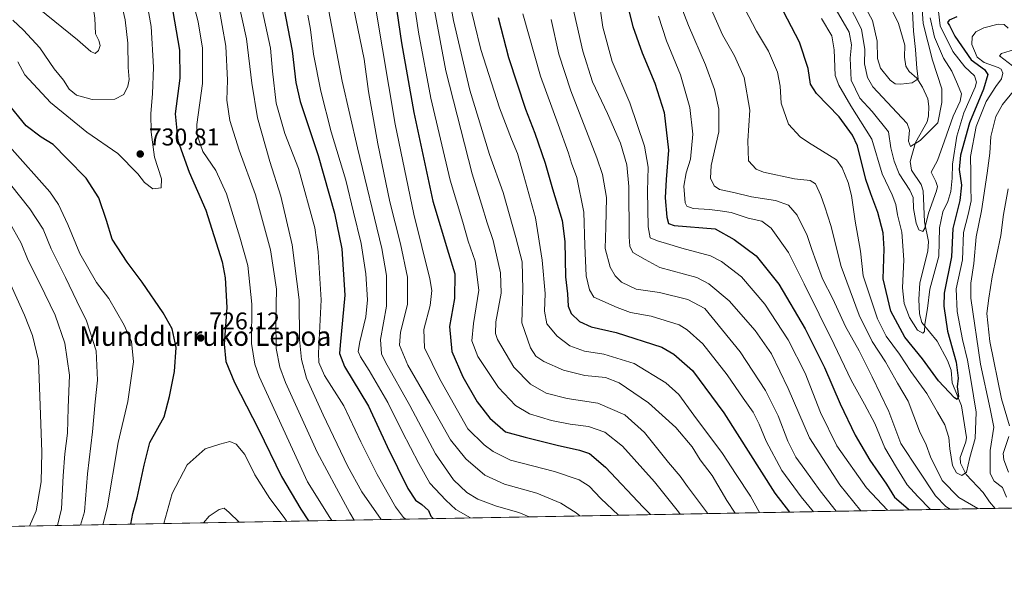
# Model space of a CAD drawing. Units: metres. Extents: x 623709 to 627137, y 4773509 to 4775885.
# Drawn here: x 625034 to 625440, y 4773509 to 4773741 of the extents above; entities that cross this region are included whole.
import ezdxf
from ezdxf.enums import TextEntityAlignment as Align

# ---------------------------------------------------------------- set-up
doc = ezdxf.new("R2010")
doc.units = ezdxf.units.M
doc.header["$MEASUREMENT"] = 0
for name, color, linetype, lineweight in [('Arbolado forestal CxS', 92, 'Continuous', 0), ('Comarca CxS', 21, 'Continuous', 0), ('Comunidad Autónoma CxS', 142, 'Continuous', 0), ('Corriente natural lineal', 142, 'Continuous', 13), ('Curva de nivel maestra', 30, 'Continuous', 30), ('Curva de nivel normal', 30, 'Continuous', 0), ('Municipio CxS', 4, 'Continuous', 0), ('Provincia CxS', 1, 'Continuous', 0), ('Punto de cota en terreno', 7, 'Continuous', 0), ('Rótulo de punto de cota en terreno', 7, 'Continuous', 0), ('Texto cartográfico', 7, 'Continuous', 0)]:
    doc.layers.add(name, color=color, linetype=linetype, lineweight=lineweight)
doc.styles.add('Style-Arial', font='txt')

# ---------------------------------------------------------------- blocks, each defined once
blk = doc.blocks.new('*U12')
at = {"layer": 'Arbolado forestal CxS', "color": 92, "linetype": 'Continuous', "lineweight": 0}
blk.add_polyline3d([(625497.2823000001, 4773540.8781, 642.6339000000007), (624662.3092, 4773525.543199999, 593.9006999999983)], dxfattribs=at)
blk = doc.blocks.new('5PATER')
at = {"layer": 'Punto de cota en terreno', "linetype": 'Continuous', "lineweight": 0}
h = blk.add_hatch(color=51, dxfattribs=at)
edge = h.paths.add_edge_path()
edge.add_ellipse((0, 0), major_axis=(-0.1095731443231308, -0.1110710700762829), ratio=0.9994222409660322, start_angle=0, end_angle=360)

msp = doc.modelspace()

# ---------------------------------------------------------------- linework, layer by layer
at = {"layer": 'Arbolado forestal CxS', "color": 92, "linetype": 'Continuous', "lineweight": 0, "extrusion": (0.143188282256953, 0.002629744228087213, 0.9896919724184885), "elevation": 102710.8258173212, "flags": 128}
msp.add_lwpolyline([(4761250.311840326, -705548.5527221924), (4761250.311840326, -705074.972317043)], dxfattribs=at)
at = {"layer": 'Arbolado forestal CxS', "color": 92, "linetype": 'Continuous', "lineweight": 0, "extrusion": (-0.4856690187422509, -0.008919940730086942, 0.8740972708407863), "elevation": -345802.6284877451, "flags": 128}
msp.add_lwpolyline([(-4761249.843535134, 623586.5999220703), (-4761249.843535134, 623516.8606827635)], dxfattribs=at)
at = {"layer": 'Comarca CxS', "color": 21, "linetype": 'Continuous', "lineweight": 0, "flags": 128}
msp.add_lwpolyline([(626068.0063587711, 4773551.359923457), (623751.2000009496, 4773508.809982236), (623709.2000009504, 4775822.389982211), (627098.6000009766, 4775884.699982212)], dxfattribs=at)
at = {"layer": 'Comunidad Autónoma CxS', "color": 142, "linetype": 'Continuous', "lineweight": 0, "flags": 128}
msp.add_lwpolyline([(626068.0063587711, 4773551.359923457), (623751.2000009496, 4773508.809982236), (623709.2000009504, 4775822.389982211), (627098.6000009766, 4775884.699982212)], dxfattribs=at)
at = {"layer": 'Corriente natural lineal', "color": 142, "linetype": 'Continuous', "lineweight": 13}
msp.add_polyline3d([(625436.3337000003, 4773539.7587, 608.7580000000017), (625434.0602000002, 4773542.485500001, 607.613599999997), (625431.4140999997, 4773546.2325, 606.8565999999992), (625424.4504000006, 4773553.7523, 605.3071000000054), (625422.0384999998, 4773558.366000001, 604.5409999999974), (625421.8596999999, 4773560.8095, 604.3760000000038), (625424.1989000002, 4773567.215600001, 603.0587999999989), (625424.4526000004, 4773568.986400001, 602.6324000000022), (625422.5197000002, 4773582.136, 599.8555999999953), (625418.6105000004, 4773591.551100001, 598.8497999999963), (625418.1479000002, 4773596.863700001, 597.9581999999937), (625416.6317999996, 4773600.842399999, 597.3451999999961), (625412.4475999996, 4773608.760600001, 595.9597000000067), (625406.1255000001, 4773616.5305, 594.6555999999982), (625405.0813999996, 4773620.0504, 594.3214000000007), (625404.8773999996, 4773625.9791, 593.7456999999995), (625405.2067, 4773632.891000001, 593.4079000000056), (625408.5718, 4773645.855599999, 590.940300000002), (625408.8256000001, 4773649.944800001, 590.7709999999934), (625407.2177999998, 4773658.070599999, 589.9201999999932), (625406.6743999999, 4773670.879600001, 588.4930000000022), (625405.7681, 4773673.4582, 588.4220999999961), (625401.7736000001, 4773679.345899999, 587.9799999999959), (625401.2585000005, 4773682.9395, 587.2038999999932), (625403.5157000005, 4773690.754600001, 585.1689000000042), (625408.3042000001, 4773699.3354, 582.5987000000023), (625408.8892999999, 4773701.7675, 582.1107000000047), (625409.0011, 4773705.627699999, 581.4248999999982), (625408.4929000001, 4773708.7478, 580.8246999999974), (625406.2992000004, 4773713.629699999, 579.9257999999973), (625403.9544000003, 4773717.330200001, 579.3761999999988), (625400.7890999997, 4773720.1468, 579.0139999999956), (625399.4611000001, 4773722.3431, 578.7550999999949), (625398.966, 4773725.933599999, 578.4339999999938), (625399, 4773731, 577.7825000000012), (625396.5009000005, 4773739.831300001, 575.9266999999963), (625393.8567000005, 4773745.302200001, 575.6209999999992)], dxfattribs=at)
at = {"layer": 'Curva de nivel maestra', "color": 30, "linetype": 'Continuous', "lineweight": 30, "flags": 128}
for points, elevation in [([(625136.5199999996, 4773778.360099999), (625146.1900000004, 4773728.550100001), (625147.7800000003, 4773715.5101), (625149.5499999998, 4773707.710100001), (625156.8899999997, 4773685.390100001), (625163.7000000002, 4773661.540100001), (625166.7100000001, 4773646.920100001), (625167.9800000006, 4773627.8201), (625165.9600000001, 4773607.120100001), (625165.6900000004, 4773603.6501), (625167.8399999999, 4773598.3301), (625177.6799999997, 4773581.870100001), (625185.4699999997, 4773565.2601), (625193.9500000002, 4773547.9801), (625197.04, 4773543.100099999), (625199.7800000003, 4773541.370100001), (625202.4199999999, 4773538.8301), (625203.3799999999, 4773536.5801), (625204.4596999995, 4773535.500399999)], 700), ([(625187.4000000004, 4773759.1501), (625191.3099999997, 4773731.950099999), (625196.3499999996, 4773703.220100001), (625204.2599999999, 4773666.550100001), (625210.6600000003, 4773645.0601), (625213.3799999999, 4773636.600099999), (625213.1600000003, 4773626.4001), (625211.0899999999, 4773614.880100001), (625212.0800000001, 4773604.4901), (625216.6200000001, 4773594.0001), (625222.5199999996, 4773583.690099999), (625227.7599999999, 4773576.9301), (625234.3200000003, 4773571.350099999), (625242.3399999999, 4773569.100099999), (625255.5599999997, 4773565.770099999), (625264.7800000003, 4773563.7401), (625268.9600000001, 4773562.450099999), (625275.5800000001, 4773556.8201), (625291.04, 4773540.2401), (625294.1486999998, 4773537.147600001)], 675), ([(625283.9900000002, 4773749.4801), (625286.8499999996, 4773738.720100001), (625290.6299999999, 4773727.840100001), (625295.9100000003, 4773715.220100001), (625299.6799999997, 4773703.1801), (625301.5599999997, 4773687.550100001), (625300.6200000001, 4773675.550100001), (625300.2100000001, 4773667.880100001), (625300.8300000001, 4773660.0101), (625301.5700000003, 4773657.370100001), (625303.7999999998, 4773656.450099999), (625320.7199999997, 4773655.0801), (625328.6900000004, 4773650.770099999), (625337.6699999999, 4773644.0001), (625347.04, 4773632.2401), (625357.8799999999, 4773613.870100001), (625365.9199999999, 4773597.860099999), (625372.3300000001, 4773582.9101), (625378.5599999997, 4773569.970100001), (625384.6900000004, 4773559.670100001), (625391.4699999997, 4773549.720100001), (625394.8200000003, 4773544.340100001), (625400.3899999997, 4773539.550100001), (625400.8465999998, 4773539.107200001)], 625), ([(625096.9500000002, 4773744.880100001), (625099.7000000002, 4773728.880100001), (625099.79, 4773717.300100001), (625097.9400000004, 4773702.5601), (625098.9600000001, 4773691.640100001), (625103.7199999997, 4773678.550100001), (625110.6299999999, 4773662.880100001), (625117.3300000001, 4773641.550100001), (625118.5499999998, 4773634.850099999), (625119.2400000002, 4773622.700099999), (625118.1699999999, 4773607.5001), (625118.7999999998, 4773600.340100001), (625122.3499999996, 4773591.7301), (625132.2999999998, 4773572.460100001), (625141.8499999996, 4773552.870100001), (625149.8399999999, 4773539.390100001), (625152.9156999999, 4773534.5538)], 725), ([(625231.1600000003, 4773742.3201), (625235.4900000002, 4773725.8201), (625242.4800000006, 4773704.5001), (625246.3099999997, 4773694.630100001), (625250.6299999999, 4773682.290100001), (625253.7000000002, 4773671.590100001), (625257.5899999999, 4773658.620100001), (625258.7800000003, 4773649.9001), (625259.0300000003, 4773635.290100001), (625259.79, 4773628.2401), (625260.1600000003, 4773623.220100001), (625261.4199999999, 4773620.220100001), (625264.7699999996, 4773616.9001), (625269.5599999997, 4773614.720100001), (625279.8600000005, 4773612.360099999), (625298.7400000002, 4773606.2401), (625303.7800000003, 4773603.4101), (625311.4299999997, 4773596.600099999), (625324.3399999999, 4773579.170100001), (625345.4500000002, 4773546.040100001), (625351.4912999999, 4773538.200800001)], 650), ([(625420.5899999999, 4773742.620100001), (625417.4000000004, 4773741.300100001), (625416.6900000004, 4773740.290100001), (625417.5199999996, 4773739.0101), (625419.7300000006, 4773734.670100001), (625426.3799999999, 4773724.960100001), (625431.9800000006, 4773720.9101), (625433.3600000005, 4773718.850099999), (625431.5800000001, 4773712.7501), (625425.7800000003, 4773698.950099999), (625422.0999999996, 4773685.520099999), (625421.5, 4773679.690099999), (625422.4100000003, 4773673.220100001), (625421.75, 4773666.880100001), (625418.9100000003, 4773655.220100001), (625418.3300000001, 4773643.550100001), (625415.2800000003, 4773628.550100001), (625415.1500000004, 4773623.2301), (625416.7199999997, 4773612.920100001), (625420.2400000002, 4773600.130100001), (625421.0300000003, 4773593.530099999), (625420.7199999997, 4773589.880100001), (625421.2599999999, 4773585.9101), (625420.6399999997, 4773584.710100001), (625419.5099999999, 4773585.3201), (625412.9500000002, 4773592.4301), (625406.3600000005, 4773601.4301), (625399.0800000001, 4773610.4101), (625393.25, 4773621.140100001), (625390.0999999996, 4773634.550100001), (625390.4699999997, 4773646.880100001), (625390.1500000004, 4773653.450099999), (625387.9600000001, 4773661.8301), (625385.0199999996, 4773669.530099999), (625382.9199999999, 4773675.4901), (625379.5199999996, 4773689.4001), (625377.5199999996, 4773693.790100001), (625371.9900000002, 4773701.380100001), (625362.6100000005, 4773710.970100001), (625360.0999999996, 4773714.790100001), (625359.1600000003, 4773721.350099999), (625355.54, 4773732.200099999), (625348.9600000001, 4773744.800100001)], 600.0000000000001), ([(625079.5473999997, 4773533.206300001), (625080.4699999997, 4773537.640100001), (625082.2599999999, 4773544.100099999), (625085.0999999996, 4773557.600099999), (625087.5, 4773567.0001), (625093.3899999997, 4773577.550100001), (625095.6299999999, 4773585.9301), (625097.5899999999, 4773596.3101), (625098.2599999999, 4773606.210100001), (625096.6600000003, 4773613.8201), (625093, 4773620.5001), (625084.3300000001, 4773633.120100001), (625078.1200000001, 4773641.3301), (625071.9299999997, 4773650.9101), (625069.5899999999, 4773658.640100001), (625066.4699999997, 4773667.970100001), (625061.1900000004, 4773676.030099999), (625053.3799999999, 4773684.090100001), (625047.5999999996, 4773689.9101), (625042.54, 4773693.0001), (625036.4699999997, 4773697.670100001), (625028.5800000001, 4773707.270099999)], 725), ([(625294.1486999998, 4773537.147600001), (625294.1489000004, 4773537.147399999)], 675)]:
    msp.add_lwpolyline(points, dxfattribs=dict(at, elevation=elevation))
at = {"layer": 'Curva de nivel normal', "color": 30, "linetype": 'Continuous', "lineweight": 0, "flags": 128}
for points, elevation in [([(625031.54, 4773752.720000001), (625041.0300000003, 4773746.529999999), (625048.1900000004, 4773740.710000001), (625057.6500000004, 4773733.210000001), (625063.04, 4773728.34), (625064.8499999996, 4773727.51), (625066.3200000003, 4773728.730000001), (625066.9500000002, 4773730.880000001), (625066.4199999999, 4773732.850000001), (625065.0199999996, 4773735.609999999), (625064.7999999998, 4773742.060000001), (625063.4800000006, 4773750.59), (625060.9800000006, 4773768.460000001), (625057.5, 4773784.890000001), (625050.2000000002, 4773811.680000001), (625047.5099999999, 4773823.92), (625045.0199999996, 4773832.730000001), (625041.2699999996, 4773842.99), (625036.5300000003, 4773856.619999999), (625028.0199999996, 4773876.91)], 740), ([(625317.7160999998, 4773537.580200001), (625317.5800000001, 4773537.800000001), (625309.3799999999, 4773548.810000001), (625306.3799999999, 4773553.029999999), (625301.4900000002, 4773558.720000001), (625291.6900000004, 4773571.119999999), (625283.5300000003, 4773578.34), (625272.3399999999, 4773583.230000001), (625259.7199999997, 4773585.140000001), (625251.0499999998, 4773587.33), (625244.5800000001, 4773590.960000001), (625237.6600000003, 4773598.02), (625230.9900000002, 4773609.460000001), (625230.0700000003, 4773611.960000001), (625230.2699999996, 4773616.689999999), (625232.5199999996, 4773628.58), (625232.2400000002, 4773637), (625229.1100000005, 4773650.27), (625226.7300000006, 4773657.560000001), (625224.3899999997, 4773665.279999999), (625220.4600000001, 4773677.850000001), (625209.6500000004, 4773720.390000001), (625200.2300000006, 4773770.59)], 665), ([(625207.4199999999, 4773770.600000001), (625212.75, 4773741.119999999), (625219.5199999996, 4773712.4), (625227.7100000001, 4773685.82), (625233.3099999997, 4773670.189999999), (625238.5199999996, 4773651.550000001), (625241.1500000004, 4773641.550000001), (625241.3700000001, 4773630.060000001), (625241.0300000003, 4773616.279999999), (625244.5700000003, 4773606.039999999), (625246.7999999998, 4773602.529999999), (625250.0199999996, 4773600.41), (625258.2300000006, 4773596.76), (625267.0199999996, 4773594.57), (625275.4600000001, 4773593.730000001), (625281.2100000001, 4773591.57), (625293.3200000003, 4773583.369999999), (625304.5999999996, 4773573.07), (625311.3200000003, 4773565.119999999), (625314.6600000003, 4773559.810000001), (625319.5999999996, 4773553.32), (625325.6200000001, 4773543), (625329.0428999999, 4773537.7882)], 660), ([(625306.3202000001, 4773537.3709), (625305.5899999999, 4773538.32), (625295.7199999997, 4773550.710000001), (625282.5099999999, 4773565.470000001), (625275.2000000002, 4773571.15), (625268.5099999999, 4773573.550000001), (625260.9100000003, 4773574.449999999), (625253.1900000004, 4773575.970000001), (625244.1299999999, 4773578.800000001), (625238.3399999999, 4773582.17), (625231.3899999997, 4773589.630000001), (625222.8600000005, 4773602.439999999), (625220.3399999999, 4773608.850000001), (625221.0499999998, 4773616.07), (625223.2400000002, 4773629.850000001), (625221.7999999998, 4773641.84), (625218.8799999999, 4773650.060000001), (625216.6299999999, 4773657.84), (625211.3700000001, 4773675.180000001), (625203.4199999999, 4773709.02), (625198.3300000001, 4773736.279999999), (625193.75, 4773767.16)], 670.0000000000001), ([(625121.0700000003, 4773762.49), (625127.3399999999, 4773733.58), (625129.5700000003, 4773715.220000001), (625131.8899999997, 4773700.980000001), (625136.9400000004, 4773682.939999999), (625141.4800000006, 4773668.65), (625146.2199999997, 4773648.550000001), (625149.0700000003, 4773625.880000001), (625149.1699999999, 4773609.4), (625150.0300000003, 4773601.25), (625152.1699999999, 4773593.470000001), (625158.9699999997, 4773578.289999999), (625168.9800000006, 4773557.359999999), (625174.9000000004, 4773546.57), (625182.9499000004, 4773535.1051)], 710.0000000000001), ([(625032.9400000004, 4773724.109999999), (625035.8700000001, 4773718.710000001), (625046.4800000006, 4773707.32), (625061.5199999996, 4773695.029999999), (625074.2199999997, 4773686.180000001), (625082.5599999997, 4773677.880000001), (625085.25, 4773674.230000001), (625088.7100000001, 4773671.689999999), (625092.1100000005, 4773672.119999999), (625092.3399999999, 4773675.76), (625089.4000000004, 4773684.74), (625088.0099999999, 4773695), (625087.8899999997, 4773702.75), (625088.6100000005, 4773710.9), (625088.9100000003, 4773721.890000001), (625087.9800000006, 4773738.609999999), (625084.8600000005, 4773756.41)], 730), ([(625271.9699999997, 4773755.880000001), (625274.4500000002, 4773738.33), (625278.3099999997, 4773724.210000001), (625285.6299999999, 4773707.16), (625291.5700000003, 4773689.199999999), (625293.0899999999, 4773680.619999999), (625292.7999999998, 4773670.630000001), (625293.0800000001, 4773655.92), (625293.9900000002, 4773651.49), (625296.9400000004, 4773650.140000001), (625302.0800000001, 4773648.720000001), (625307.0899999999, 4773647.100000001), (625318.8099999997, 4773644.01), (625323.3799999999, 4773641.66), (625331.7199999997, 4773635.380000001), (625341.2300000006, 4773624.100000001), (625350.9299999997, 4773609.32), (625357.9000000004, 4773595.51), (625364.2599999999, 4773579.380000001), (625371.0499999998, 4773565.51), (625383.3099999997, 4773548.24), (625391.9165000003, 4773538.943)], 630), ([(625417.7293999996, 4773539.417099999), (625415.9500000002, 4773540.539999999), (625411.6699999999, 4773544.869999999), (625404.7100000001, 4773555.470000001), (625397.3899999997, 4773566.550000001), (625392.4699999997, 4773579.720000001), (625385.5199999996, 4773594.029999999), (625380.25, 4773604.75), (625374.5999999996, 4773614.76), (625369.3700000001, 4773626.199999999), (625365.0599999997, 4773634.560000001), (625362.4699999997, 4773641.67), (625360.6500000004, 4773646.640000001), (625358.8200000003, 4773652.359999999), (625354.6299999999, 4773660.789999999), (625351.0800000001, 4773664.9), (625345.6600000003, 4773666.77), (625335.7400000002, 4773668.350000001), (625328.4299999997, 4773670.199999999), (625322.6100000005, 4773671.439999999), (625320.3899999997, 4773672.880000001), (625318.7999999998, 4773676.029999999), (625319.1699999999, 4773681.26), (625322.2800000003, 4773695.180000001), (625322.3600000005, 4773704.52), (625320.5300000003, 4773712.689999999), (625316.8200000003, 4773722.84), (625309.8399999999, 4773739.039999999), (625303.1699999999, 4773756.24)], 615), ([(625030.8600000005, 4773741.220000001), (625035.3200000003, 4773737.16), (625042.0199999996, 4773729.859999999), (625047.9600000001, 4773721.24), (625051.7800000003, 4773716.480000001), (625054.1100000005, 4773712.850000001), (625057.1299999999, 4773710.350000001), (625063.6600000003, 4773708.57), (625072.9800000006, 4773708.680000001), (625076.6900000004, 4773710.550000001), (625078.4299999997, 4773714.029999999), (625078.8799999999, 4773716.810000001), (625078.5599999997, 4773721.689999999), (625078.4299999997, 4773731.84), (625077.2300000006, 4773741.470000001), (625074.7000000002, 4773752.91)], 735), ([(625104.2199999997, 4773752.880000001), (625107.4100000003, 4773740.550000001), (625109.1299999999, 4773729.779999999), (625109.2300000006, 4773715.16), (625106.8799999999, 4773698.16), (625107.04, 4773693.779999999), (625109.2800000003, 4773687.109999999), (625114.6600000003, 4773679.199999999), (625119.04, 4773669.539999999), (625124.5499999998, 4773651.710000001), (625127.8499999996, 4773640.01), (625129.5700000003, 4773624.07), (625129.4000000004, 4773607.84), (625130.7800000003, 4773599.26), (625132.6200000001, 4773594.230000001), (625142.4900000002, 4773572.550000001), (625152.4800000006, 4773550.65), (625161.7999999998, 4773535.939999999), (625162.6009000001, 4773534.7314)], 719.9999999999999), ([(625160.2400000002, 4773750.880000001), (625166.8200000003, 4773716.16), (625173.1200000001, 4773688.550000001), (625183.2199999997, 4773646.960000001), (625185.1200000001, 4773635.939999999), (625185.1900000004, 4773623.27), (625182.7000000002, 4773609.5), (625183.1100000005, 4773603.59), (625184.7199999997, 4773600.100000001), (625194.7699999996, 4773582.24), (625205.3700000001, 4773562.199999999), (625212.8200000003, 4773551.52), (625218.3099999997, 4773546.300000001), (625222.8399999999, 4773543.539999999), (625230.4900000002, 4773540.710000001), (625239.7000000002, 4773538.09), (625244.0365000004, 4773536.2271)], 690), ([(625218.7999999998, 4773750.83), (625224.0800000001, 4773729.17), (625231.7199999997, 4773705.109999999), (625236.6600000003, 4773692.16), (625239.2000000002, 4773686.279999999), (625241.8799999999, 4773677.02), (625246.6699999999, 4773659.730000001), (625249.4299999997, 4773642.16), (625250.6500000004, 4773628.480000001), (625250.3399999999, 4773621.16), (625251.29, 4773615.970000001), (625255.6299999999, 4773610.850000001), (625260.8300000001, 4773606.83), (625266.9100000003, 4773604.689999999), (625274.8700000001, 4773603.350000001), (625287.3099999997, 4773599.480000001), (625300.3600000005, 4773591.52), (625305.7999999998, 4773586.75), (625311.9600000001, 4773578.25), (625323.8399999999, 4773562.449999999), (625329.5099999999, 4773553.779999999), (625335.3799999999, 4773544.75), (625339.0927999998, 4773537.972800001)], 655), ([(625261.1600000003, 4773750.32), (625266.1600000003, 4773728.52), (625270.2199999997, 4773715.82), (625276.4100000003, 4773702.789999999), (625281.6799999997, 4773690.51), (625284.3799999999, 4773681.550000001), (625285.1500000004, 4773672.65), (625285.3499999996, 4773651.850000001), (625285.5099999999, 4773648), (625286.8200000003, 4773645.359999999), (625291.8300000001, 4773642.49), (625297.9900000002, 4773639.189999999), (625313.2400000002, 4773635), (625318.1399999997, 4773632.449999999), (625326.5899999999, 4773625.460000001), (625337.2699999996, 4773613.199999999), (625343.9800000006, 4773603.480000001), (625350.8799999999, 4773589.210000001), (625359.6900000004, 4773568.84), (625372.2599999999, 4773549.460000001), (625380.9601999996, 4773538.741800001)], 635), ([(625375.3399999999, 4773748.880000001), (625381.1699999999, 4773737.560000001), (625382.6100000005, 4773729.16), (625382.4800000006, 4773723.310000001), (625383.6600000003, 4773717.600000001), (625385.8899999997, 4773713.730000001), (625397.8399999999, 4773700.949999999), (625400.0099999999, 4773698.57), (625400.9900000002, 4773695.880000001), (625400.5800000001, 4773691.300000001), (625401.4199999999, 4773689.140000001), (625405.4600000001, 4773691.630000001), (625412.7199999997, 4773698.859999999), (625414.3700000001, 4773707.230000001), (625414.3200000003, 4773712.880000001), (625410.4299999997, 4773724.720000001), (625406.6200000001, 4773739.960000001), (625405.8099999997, 4773751.77)], 585), ([(625402.2400000002, 4773744.92), (625402.5999999996, 4773736.720000001), (625403.4600000001, 4773729.180000001), (625404.0199999996, 4773721.380000001), (625404.5499999998, 4773716.99), (625402.1299999999, 4773715.369999999), (625397.4400000004, 4773714.92), (625395.0999999996, 4773714.980000001), (625393.0599999997, 4773716.560000001), (625389.0899999999, 4773721.430000001), (625387.8200000003, 4773725.480000001), (625387.7100000001, 4773732.550000001), (625385.6799999997, 4773741.16), (625379.5199999996, 4773752.65)], 580), ([(625115.5999999996, 4773748.49), (625117.3399999999, 4773739.119999999), (625118.79, 4773730.550000001), (625119.5499999998, 4773716.550000001), (625119.29, 4773708.220000001), (625120.4199999999, 4773699.880000001), (625124.2999999998, 4773687.550000001), (625131.0800000001, 4773669.220000001), (625137.2000000002, 4773646.460000001), (625139.6799999997, 4773630.300000001), (625139.4800000006, 4773617.300000001), (625139.5700000003, 4773605.74), (625141.1100000005, 4773598.01), (625143.4800000006, 4773591.65), (625156.4900000002, 4773562.99), (625164.5, 4773548.02), (625170.0300000003, 4773537.850000001), (625171.7847999996, 4773534.9001)], 715), ([(625264.9894000003, 4773536.6119), (625263.4500000002, 4773537.949999999), (625257.1100000005, 4773541.939999999), (625247.2199999997, 4773546.050000001), (625233.7999999998, 4773549.689999999), (625225.7699999996, 4773553.430000001), (625217.9400000004, 4773560.140000001), (625211.5700000003, 4773567.980000001), (625202.9800000006, 4773583.140000001), (625193.9699999997, 4773598.800000001), (625190.5199999996, 4773607.100000001), (625190.9299999997, 4773612.430000001), (625193.8499999996, 4773623.84), (625193.7999999998, 4773635.210000001), (625190.9800000006, 4773648.880000001), (625186.5599999997, 4773666.220000001), (625181.5, 4773690.220000001), (625177.7300000006, 4773711.880000001), (625175.8799999999, 4773725.220000001), (625171.4800000006, 4773746.550000001)], 685), ([(625318.8300000001, 4773746.550000001), (625323.7699999996, 4773735.220000001), (625328.75, 4773726.59), (625332.7999999998, 4773717.59), (625335.1600000003, 4773704.100000001), (625334.3200000003, 4773691.430000001), (625334.5999999996, 4773683.17), (625337.6699999999, 4773679.779999999), (625340.6900000004, 4773678.49), (625353.5899999999, 4773675.82), (625360.04, 4773675.140000001), (625362.1399999997, 4773673.680000001), (625364.4500000002, 4773668.930000001), (625366, 4773664.230000001), (625368.54, 4773656.550000001), (625372.8200000003, 4773639.619999999), (625380.2699999996, 4773619.5), (625385.5800000001, 4773608.619999999), (625391.1100000005, 4773600.220000001), (625396.0499999998, 4773591.470000001), (625400.4600000001, 4773584.039999999), (625405.0800000001, 4773571.58), (625407.8300000001, 4773565.980000001), (625409.6100000005, 4773561.07), (625414.5199999996, 4773551.27), (625421.3399999999, 4773544.279999999), (625429.1847000001, 4773539.627499999)], 610), ([(625441.6600000003, 4773737.960000001), (625440.1200000001, 4773739.529999999), (625437.6100000005, 4773739.67), (625431.6299999999, 4773738.17), (625428.3499999996, 4773736.480000001), (625426.8600000005, 4773734.439999999), (625426.7100000001, 4773731.210000001), (625428.9400000004, 4773726), (625431.7999999998, 4773723.76), (625437.5899999999, 4773721.74), (625438.7800000003, 4773721.100000001), (625439.54, 4773719.369999999), (625438.9100000003, 4773717.02), (625436.6699999999, 4773713.83), (625432.6500000004, 4773707.699999999), (625428.5700000003, 4773697.380000001), (625426.1299999999, 4773684.960000001), (625426.2800000003, 4773678.199999999), (625426.2999999998, 4773672.51), (625426.4000000004, 4773666.66), (625425.2199999997, 4773661.050000001), (625423.3499999996, 4773653.680000001), (625422.8799999999, 4773642.34), (625420.3200000003, 4773630.310000001), (625420.6299999999, 4773621.08), (625422.9199999999, 4773609.480000001), (625424.9500000002, 4773600.880000001), (625426.2999999998, 4773592.880000001), (625428.5700000003, 4773579.49), (625428.0599999997, 4773568.640000001), (625425.9600000001, 4773560.689999999), (625424.54, 4773554.75), (625422.6600000003, 4773553.32), (625420.4400000004, 4773554.350000001), (625418.6799999997, 4773557.51), (625417.6600000003, 4773564.33), (625417.2800000003, 4773569), (625415.5599999997, 4773574.27), (625412.5899999999, 4773579.449999999), (625408.1900000004, 4773587.130000001), (625401.54, 4773596.300000001), (625396.8799999999, 4773603.439999999), (625391.4199999999, 4773610.800000001), (625387.8300000001, 4773617.92), (625385.6699999999, 4773624.24), (625381.8600000005, 4773635.74), (625380.7100000001, 4773645.939999999), (625378.6100000005, 4773658.310000001), (625377.0999999996, 4773668.880000001), (625375.6200000001, 4773674.220000001), (625373.2400000002, 4773680.32), (625370.8399999999, 4773683.560000001), (625359.2699999996, 4773690.800000001), (625355.8700000001, 4773693.130000001), (625351.0999999996, 4773698.350000001), (625348.0899999999, 4773707.060000001), (625347.6699999999, 4773714.07), (625346.4600000001, 4773719.77), (625342.8399999999, 4773728.5), (625337.8399999999, 4773736.67), (625333, 4773746)], 604.9999999999999), ([(625133.8499999996, 4773745.480000001), (625137.2400000002, 4773729.720000001), (625138.0300000003, 4773720.24), (625139.6399999997, 4773707.060000001), (625143.1799999997, 4773694.5), (625148.8200000003, 4773680.01), (625155.54, 4773655.5), (625157, 4773645.619999999), (625158.1100000005, 4773625.880000001), (625157.0199999996, 4773603.810000001), (625157.1900000004, 4773599.980000001), (625159.5599999997, 4773594.600000001), (625167.4900000002, 4773582.140000001), (625174.5599999997, 4773567.220000001), (625181.2599999999, 4773553.789999999), (625188.8899999997, 4773540.390000001), (625192.2100000001, 4773536.039999999), (625193.1398999998, 4773535.292300001)], 705), ([(625152.7000000002, 4773743.289999999), (625153.7100000001, 4773737.449999999), (625154.9400000004, 4773727.26), (625157.9900000002, 4773711.980000001), (625162.3499999996, 4773695.180000001), (625168.3600000005, 4773675.279999999), (625171.5300000003, 4773662.029999999), (625174.6699999999, 4773649.08), (625176.5899999999, 4773636.619999999), (625177.3499999996, 4773625.890000001), (625176.5999999996, 4773618.880000001), (625174.1100000005, 4773608.550000001), (625173.4900000002, 4773604.550000001), (625174.3899999997, 4773602.25), (625178.0300000003, 4773596.640000001), (625185.6399999997, 4773583.460000001), (625191.5700000003, 4773571.52), (625198.5499999998, 4773558.220000001), (625203.0800000001, 4773550.17), (625209.5999999996, 4773543.199999999), (625213.7199999997, 4773539.220000001), (625219.8238000004, 4773535.782400001)], 695), ([(625180.8600000005, 4773744.960000001), (625188.7100000001, 4773698.34), (625196.4400000004, 4773661.25), (625203.0300000003, 4773634.550000001), (625203.7800000003, 4773629.699999999), (625203.1299999999, 4773623.550000001), (625200.5300000003, 4773613.550000001), (625200.8700000001, 4773606.039999999), (625207.0999999996, 4773593.09), (625218.7000000002, 4773572.550000001), (625225.5099999999, 4773566.029999999), (625229.2300000006, 4773563.17), (625236.3499999996, 4773559.600000001), (625254.54, 4773554.9), (625264.7199999997, 4773551.58), (625268.7199999997, 4773548.880000001), (625273.5999999996, 4773543.77), (625280.9067000002, 4773536.904200001)], 680), ([(625241.3600000005, 4773743.850000001), (625248.6900000004, 4773718.180000001), (625256.0300000003, 4773698.199999999), (625260.29, 4773686.369999999), (625261.5099999999, 4773682.25), (625263.6399999997, 4773676.34), (625266.6500000004, 4773662.060000001), (625266.9299999997, 4773648.310000001), (625267.54, 4773635.800000001), (625268.9600000001, 4773629.949999999), (625270.7199999997, 4773626.91), (625280.3499999996, 4773622.689999999), (625285.8200000003, 4773620.600000001), (625294.3300000001, 4773619.09), (625305.9299999997, 4773615.5), (625309.29, 4773613.5), (625315.6299999999, 4773607.640000001), (625325.7599999999, 4773594.930000001), (625332.3300000001, 4773585.25), (625336.4199999999, 4773579.4), (625338.9500000002, 4773574.560000001), (625341.8600000005, 4773567.42), (625348.29, 4773555.359999999), (625356.25, 4773544.470000001), (625361.3443, 4773538.3815)], 645), ([(625297.4500000002, 4773742.880000001), (625300.7300000006, 4773732.74), (625306.5199999996, 4773718.76), (625310.3499999996, 4773705.220000001), (625311.6100000005, 4773694.220000001), (625310.5499999998, 4773683.850000001), (625308.8399999999, 4773678.210000001), (625307.8099999997, 4773672.730000001), (625308.3499999996, 4773665.810000001), (625309.0300000003, 4773664.51), (625311.7100000001, 4773663.49), (625318.5099999999, 4773663.119999999), (625322.8200000003, 4773662.600000001), (625327.3300000001, 4773661.9), (625334.3700000001, 4773659.52), (625340.0499999998, 4773658.300000001), (625343.9600000001, 4773655.42), (625351.0700000003, 4773645.359999999), (625357.4800000006, 4773632.430000001), (625369.9699999997, 4773607.390000001), (625376.8700000001, 4773592.65), (625382.4600000001, 4773582.76), (625386.7199999997, 4773574.84), (625390.7800000003, 4773564.689999999), (625395.6699999999, 4773556.550000001), (625400.0199999996, 4773549.41), (625404.4299999997, 4773544.699999999), (625409.7070000004, 4773539.2698)], 620), ([(625413.0099999999, 4773744.880000001), (625413.6299999999, 4773738.939999999), (625418.9199999999, 4773728.41), (625423.8499999996, 4773722.01), (625427.7999999998, 4773718.300000001), (625428.6900000004, 4773715.75), (625428.1500000004, 4773713.57), (625423.4800000006, 4773703.02), (625420.5300000003, 4773693.380000001), (625418.6900000004, 4773681.869999999), (625418.5800000001, 4773676.039999999), (625418.0700000003, 4773670.51), (625416.8099999997, 4773666.460000001), (625414.7400000002, 4773662.220000001), (625413.3799999999, 4773655.550000001), (625413.1399999997, 4773643.880000001), (625409.4299999997, 4773630.220000001), (625408.4199999999, 4773622.26), (625407.3499999996, 4773615.74), (625407.1500000004, 4773612.82), (625406.4600000001, 4773612.100000001), (625404.2999999998, 4773613.359999999), (625401, 4773618.5), (625398.7599999999, 4773624.26), (625398.0599999997, 4773630.83), (625398.6799999997, 4773642.380000001), (625397.8499999996, 4773653.699999999), (625396.0199999996, 4773660.960000001), (625395.3499999996, 4773665.180000001), (625393.79, 4773669.199999999), (625389.7100000001, 4773677.850000001), (625385.4000000004, 4773692.15), (625376.79, 4773705.960000001), (625371.7800000003, 4773714.430000001), (625370.3300000001, 4773718.49), (625369.9299999997, 4773729.01), (625368.9400000004, 4773734.77), (625364.7400000002, 4773741.970000001)], 595), ([(625370.7800000003, 4773745.609999999), (625376.1200000001, 4773736.289999999), (625377.1200000001, 4773731.029999999), (625376.4400000004, 4773725.58), (625376.9800000006, 4773716.550000001), (625380.5199999996, 4773709.01), (625385.6200000001, 4773703.560000001), (625392.29, 4773695.230000001), (625393.3200000003, 4773688.59), (625394.7000000002, 4773683.02), (625396.6900000004, 4773677.82), (625401.1600000003, 4773671.15), (625402.54, 4773668.039999999), (625402.6200000001, 4773663.58), (625403.7800000003, 4773657.460000001), (625404.8700000001, 4773654.699999999), (625406.4800000006, 4773654.02), (625407.3700000001, 4773655.42), (625408.8399999999, 4773661.550000001), (625412.1399999997, 4773670.84), (625412.5700000003, 4773672.65), (625411.9299999997, 4773674.730000001), (625409.9699999997, 4773678.51), (625412.5999999996, 4773683.289999999), (625415.4699999997, 4773691.51), (625419.0700000003, 4773701.619999999), (625421.9600000001, 4773707.880000001), (625422.4100000003, 4773710.880000001), (625420.7400000002, 4773714.880000001), (625418.4900000002, 4773720.220000001), (625415.0800000001, 4773725.560000001), (625411.25, 4773734.26), (625409.5099999999, 4773742.230000001)], 590), ([(625253.0599999997, 4773741.550000001), (625256.2100000001, 4773727.220000001), (625261.1600000003, 4773712.130000001), (625271.9800000006, 4773684.5), (625274.2199999997, 4773677.619999999), (625275.9299999997, 4773668.029999999), (625275.6699999999, 4773655.810000001), (625275.3899999997, 4773647.050000001), (625277.4800000006, 4773639.369999999), (625279.4900000002, 4773635.800000001), (625282.1500000004, 4773633.119999999), (625288.1600000003, 4773630.220000001), (625297.8799999999, 4773628.859999999), (625309.4400000004, 4773625.980000001), (625316.4900000002, 4773622.32), (625331.0499999998, 4773604.380000001), (625341.5499999998, 4773588.380000001), (625346.7999999998, 4773577.92), (625350.7800000003, 4773567.550000001), (625354.0300000003, 4773560.949999999), (625357.7999999998, 4773555.83), (625364.1600000003, 4773546.980000001), (625370.7199999997, 4773538.630000001), (625370.7747999999, 4773538.5547)], 640), ([(625443.5599999997, 4773722.41), (625438.0999999996, 4773726.51), (625439, 4773727.560000001), (625444.3700000001, 4773729.199999999)], 610), ([(625441.0800000001, 4773544.33), (625439.4299999997, 4773548.310000001), (625435.8799999999, 4773550.930000001), (625434.2400000002, 4773554.16), (625434.2999999998, 4773563.58), (625435.7400000002, 4773573.26), (625434.2599999999, 4773580.850000001), (625430.3499999996, 4773599.220000001), (625426.3600000005, 4773626.550000001), (625426.3399999999, 4773632.710000001), (625427.5, 4773640.880000001), (625428.5199999996, 4773651.880000001), (625430.7100000001, 4773662.550000001), (625432.9900000002, 4773678.180000001), (625434.1799999997, 4773686.4), (625434.5300000003, 4773693.199999999), (625436.6900000004, 4773701.550000001), (625439.4000000004, 4773706.5), (625443.7599999999, 4773711.869999999)], 610), ([(625068.0740999999, 4773532.995300001), (625069.8200000003, 4773539.99), (625074.4400000004, 4773566.939999999), (625078.4400000004, 4773583.850000001), (625080.6799999997, 4773600.220000001), (625079.9600000001, 4773608.66), (625076.8799999999, 4773615.439999999), (625070.5800000001, 4773626.42), (625065.5, 4773632.92), (625058.5499999998, 4773645.01), (625053.6799999997, 4773656.99), (625049.8200000003, 4773665.199999999), (625046.2199999997, 4773670.380000001), (625029.5499999998, 4773689.180000001)], 719.9999999999999), ([(625058.8755999999, 4773532.826400001), (625060.4800000006, 4773538.32), (625061.7800000003, 4773553.949999999), (625063.7599999999, 4773571.32), (625064.8600000005, 4773583.76), (625065.79, 4773592.720000001), (625065.2599999999, 4773604.76), (625061.3300000001, 4773617.220000001), (625057.3799999999, 4773625.220000001), (625052.6600000003, 4773635.100000001), (625046.7800000003, 4773646.890000001), (625043.4800000006, 4773654.980000001), (625037.9900000002, 4773663.430000001), (625021.7800000003, 4773683.539999999)], 715), ([(625441.7699999996, 4773671.67), (625439.7999999998, 4773661.050000001), (625438.6699999999, 4773652.42), (625435.1299999999, 4773635.350000001), (625433.7699999996, 4773626.550000001), (625432.8700000001, 4773620.220000001), (625434.1299999999, 4773608.65), (625438.9100000003, 4773584.99), (625442.2699999996, 4773573.77)], 615), ([(625049.3439999997, 4773532.6513), (625050.9500000002, 4773539.539999999), (625051.6900000004, 4773553.140000001), (625052.4100000003, 4773562.24), (625053.5, 4773570.810000001), (625053.7300000006, 4773581.25), (625054.2699999996, 4773594.689999999), (625052.3300000001, 4773607.949999999), (625048.3200000003, 4773619.52), (625042.0899999999, 4773632.600000001), (625037.2000000002, 4773642.039999999), (625034.29, 4773649.289999999), (625029.2400000002, 4773658.369999999)], 710.0000000000001), ([(625037.8053000001, 4773532.439400001), (625040.5499999998, 4773538.689999999), (625042.6399999997, 4773550.640000001), (625042.8799999999, 4773562.880000001), (625042.3300000001, 4773578.550000001), (625041.5300000003, 4773600.82), (625039.0800000001, 4773611.16), (625035.75, 4773619.529999999), (625026.2199999997, 4773640.550000001)], 705), ([(625093.2767000003, 4773533.458100001), (625096.7100000001, 4773545.82), (625102.8600000005, 4773557.680000001), (625110.3600000005, 4773564.350000001), (625116.3899999997, 4773566.27), (625120.4100000003, 4773567.359999999), (625123.1500000004, 4773566.220000001), (625126.6500000004, 4773561.92), (625130.8300000001, 4773553.539999999), (625136.9299999997, 4773543.84), (625142.9299999997, 4773535.939999999), (625143.9593000002, 4773534.389000001)], 730), ([(625441.9400000004, 4773569.430000001), (625439.7100000001, 4773562.449999999), (625439.8600000005, 4773559.82), (625441.9100000003, 4773554.689999999)], 615), ([(625109.6435000002, 4773533.7587), (625111.9000000004, 4773536.51), (625116.0800000001, 4773539.34), (625118.0899999999, 4773539.810000001), (625120.1699999999, 4773538), (625124.3859999999, 4773534.0295)], 735)]:
    msp.add_lwpolyline(points, dxfattribs=dict(at, elevation=elevation))
at = {"layer": 'Municipio CxS', "color": 4, "linetype": 'Continuous', "lineweight": 0, "flags": 128}
msp.add_lwpolyline([(626068.0063587711, 4773551.359923457), (623751.2000009496, 4773508.809982236), (623709.2000009504, 4775822.389982211), (627098.6000009766, 4775884.699982212)], dxfattribs=at)
at = {"layer": 'Provincia CxS', "color": 1, "linetype": 'Continuous', "lineweight": 0, "flags": 128}
msp.add_lwpolyline([(626068.0063587711, 4773551.359923457), (623751.2000009496, 4773508.809982236), (623709.2000009504, 4775822.389982211), (627098.6000009766, 4775884.699982212)], dxfattribs=at)

# ---------------------------------------------------------------- block references
at = {"layer": 'Arbolado forestal CxS', "color": 92, "linetype": 'Continuous', "lineweight": 0}
msp.add_blockref('*U12', (0, 0), dxfattribs=at)
at = {"layer": 'Punto de cota en terreno', "color": 7, "linetype": 'Continuous', "lineweight": 0, "xscale": 10, "yscale": 10, "zscale": 10}
for p in [(625083.4900000002, 4773686.029999999, 730.8099999999977), (625108.4600000001, 4773610.08, 726.1199999999953)]:
    msp.add_blockref('5PATER', p, dxfattribs=at)

# ---------------------------------------------------------------- texts
at = {"layer": 'Rótulo de punto de cota en terreno', "color": 7, "linetype": 'Continuous', "lineweight": 0, "style": 'Style-Arial'}
for s, p in [('730,81', (625087.0177999996, 4773689.557800001)), ('726,12', (625111.9878000002, 4773613.607799999))]:
    msp.add_text(s, height=7.000000000000002, dxfattribs=at).set_placement(p)
at = {"layer": 'Texto cartográfico', "color": 7, "linetype": 'Continuous', "lineweight": 0, "style": 'Style-Arial'}
msp.add_text('Munddurruko Lepoa', height=8, dxfattribs=at).set_placement((625110.3668987802, 4773610.831049999), align=Align.MIDDLE_CENTER)

doc.saveas('drawing.dxf')
